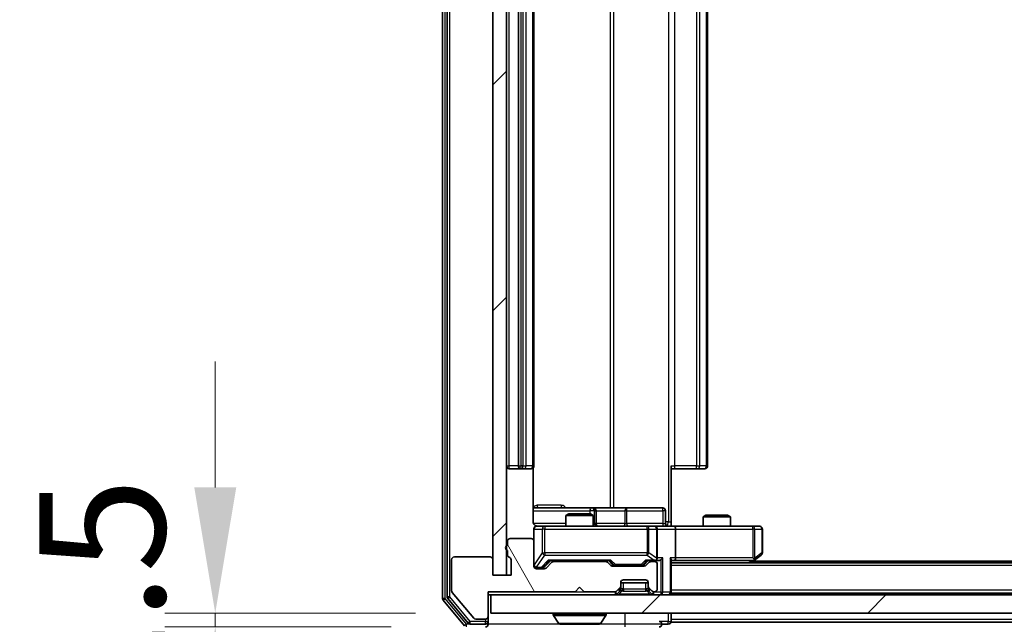
# Model space of a CAD drawing. Units: millimetres. Extents: x 0 to 8858, y 0 to 1546.
# Drawn here: x 2183 to 2290, y 1174 to 1240 of the extents above; entities that cross this region are included whole.
import ezdxf

# ---------------------------------------------------------------- set-up
doc = ezdxf.new("R2010")
doc.units = ezdxf.units.MM
doc.header["$LTSCALE"] = 2.5
doc.layers.get('Defpoints').update_dxf_attribs({"lineweight": 25})
for name, color, linetype, lineweight in [('Dimension (ISO)', 7, 'Continuous', 18), ('Dimension (ISO) @ 1', 7, 'Continuous', 18), ('Hatch (ISO)', 1, 'Continuous', 18), ('Visible (ISO)', 7, 'Continuous', 35), ('Visible Narrow (ISO)', 7, 'Continuous', 25)]:
    doc.layers.add(name, color=color, linetype=linetype, lineweight=lineweight)
doc.styles.add('Note Text (TK)', font='MS PGothic.ttf')
doc.dimstyles.new('Default - Method 1b (TK)', dxfattribs={"dimscale": 2.5, "dimtxt": 2.5, "dimasz": 2.5, "dimexe": 1, "dimexo": 1.5, "dimgap": 1, "dimtad": 1, "dimrnd": 1e-08, "dimdsep": 46, "dimtxsty": 'Note Text (TK)', "dimcen": 0.09, "dimdle": 5, "dimclrd": 100, "dimclre": 100, "dimclrt": 7, "dimadec": 1, "dimazin": 1, "dimtfac": 1, "dimtmove": 0, "dimatfit": 3, "dimfxl": 1, "dimtolj": 1, "dimlwd": -1, "dimlwe": -1, "dimarcsym": 0})
pattern_1 = [(45, (907.75, -44), (-12.34785, 12.34785), [])]

# ---------------------------------------------------------------- blocks, each defined once
blk = doc.blocks.new('*D116')
at = {"layer": 'Defpoints', "color": 0}
for p in [(2234.14, 1175.44), (2203.98, 1173.94), (2231.48, 1173.94)]:
    blk.add_point(p, dxfattribs=at)
at = {"layer": 'Dimension (ISO)', "color": 100}
for p, q in [((2203.98, 1189.19), (2203.98, 1202.94)), ((2225.89, 1175.44), (2198.48, 1175.44)), ((2203.98, 1175.44), (2203.98, 1173.94)), ((2223.23, 1173.94), (2198.48, 1173.94)), ((2203.98, 1160.19), (2203.98, 1146.44))]:
    blk.add_line(p, q, dxfattribs=at)
for points in [[(2201.69, 1189.19), (2206.28, 1189.19), (2203.98, 1175.44)], [(2201.69, 1160.19), (2206.28, 1160.19), (2203.98, 1173.94)]]:
    blk.add_solid(points, dxfattribs=at)
at = {"layer": 'Dimension (ISO)', "color": 7, "insert": (2191.61, 1164.22), "char_height": 13.75, "attachment_point": 4, "rotation": 90, "style": 'Note Text (TK)'}
blk.add_mtext('\\A1;1.5', dxfattribs=at)
blk = doc.blocks.new('*D117')
at = {"layer": 'Defpoints', "color": 0}
for p in [(2235.84, 1179.59), (2521.84, 1179.59), (2521.84, 1113.59)]:
    blk.add_point(p, dxfattribs=at)
at = {"layer": 'Dimension (ISO)', "color": 100}
for p, q in [((2235.84, 1171.34), (2235.84, 1108.09)), ((2521.84, 1171.34), (2521.84, 1108.09)), ((2249.59, 1113.59), (2508.09, 1113.59))]:
    blk.add_line(p, q, dxfattribs=at)
for points in [[(2249.59, 1115.88), (2249.59, 1111.3), (2235.84, 1113.59)], [(2508.09, 1115.88), (2508.09, 1111.3), (2521.84, 1113.59)]]:
    blk.add_solid(points, dxfattribs=at)
at = {"layer": 'Dimension (ISO)', "color": 7, "insert": (2364.9, 1125.96), "char_height": 13.75, "attachment_point": 4, "style": 'Note Text (TK)'}
blk.add_mtext('\\A1;286', dxfattribs=at)

msp = doc.modelspace()

# ---------------------------------------------------------------- hatches: boundary and pattern name
at = {"layer": 'Hatch (ISO)'}
h = msp.add_hatch(dxfattribs=at)
h.set_pattern_fill('ANSI31', color=256, scale=139.7, style=0)
h.set_pattern_definition(pattern_1)
h.paths.add_polyline_path([(2235.8444, 1300.7875), (2234.3444, 1300.7875), (2234.3444, 1179.5875), (2235.8444, 1179.5875)])
h = msp.add_hatch(dxfattribs=at)
h.set_pattern_fill('ANSI31', color=256, scale=139.7, angle=75.000175, style=0)
h.set_pattern_definition([(120.0002, (907.75, -44), (-15.12294, -8.7313), [])])
edge = h.paths.add_edge_path()
edge.add_line((2235.9444, 1182.3046), (2235.9444, 1181.8532))
edge.add_ellipse((2236.2444, 1181.8532), major_axis=(0, -0.3), ratio=1, start_angle=270, end_angle=340.528779)
edge.add_ellipse((2236.0444, 1181.2875), major_axis=(0.2828, -0.1), ratio=1, start_angle=19.471221, end_angle=90, ccw=False)
edge.add_line((2236.3444, 1181.2875), (2236.3444, 1179.5875))
edge.add_line((2236.3444, 1179.5875), (2234.3444, 1179.5875))
edge.add_line((2234.3444, 1179.5875), (2234.3444, 1181.2875))
edge.add_ellipse((2234.0444, 1181.2875), major_axis=(0, 0.3), ratio=1, start_angle=270, end_angle=360)
edge.add_line((2234.0444, 1181.5875), (2230.1444, 1181.5875))
edge.add_ellipse((2230.1444, 1181.2875), major_axis=(-0.3, 0), ratio=1, start_angle=270, end_angle=360)
edge.add_line((2229.8444, 1181.2875), (2229.8444, 1177.8961))
edge.add_ellipse((2230.1444, 1177.8961), major_axis=(0, -0.3), ratio=1, start_angle=270, end_angle=309.805571)
edge.add_line((2229.914, 1177.7041), (2232.2545, 1174.8954))
edge.add_ellipse((2232.485, 1175.0875), major_axis=(0.1921, -0.2305), ratio=1, start_angle=270, end_angle=320.194429)
edge.add_line((2232.485, 1174.7875), (2233.5444, 1174.7875))
edge.add_ellipse((2233.5444, 1175.0875), major_axis=(0.3, 0), ratio=1, start_angle=270, end_angle=360)
edge.add_line((2233.8444, 1175.0875), (2233.8444, 1177.7875))
edge.add_line((2233.8444, 1177.7875), (2243.3444, 1177.7875))
edge.add_line((2243.3444, 1177.7875), (2243.8444, 1178.2875))
edge.add_line((2243.8444, 1178.2875), (2244.3444, 1177.7875))
edge.add_line((2244.3444, 1177.7875), (2247.7202, 1177.7875))
edge.add_ellipse((2247.7202, 1178.0875), major_axis=(0.3, 0), ratio=1, start_angle=270, end_angle=315)
edge.add_line((2247.9323, 1177.8754), (2248.2566, 1178.1996))
edge.add_ellipse((2248.0444, 1178.4118), major_axis=(0.2121, 0.2121), ratio=1, start_angle=270, end_angle=315)
edge.add_line((2248.3444, 1178.4118), (2248.3444, 1178.7875))
edge.add_ellipse((2248.6444, 1178.7875), major_axis=(0, 0.3), ratio=1, start_angle=0, end_angle=90, ccw=False)
edge.add_line((2248.6444, 1179.0875), (2251.0444, 1179.0875))
edge.add_ellipse((2251.0444, 1178.7875), major_axis=(0.3, 0), ratio=1, start_angle=0, end_angle=90, ccw=False)
edge.add_line((2251.3444, 1178.7875), (2251.3444, 1178.4118))
edge.add_ellipse((2251.6444, 1178.4118), major_axis=(0, -0.3), ratio=1, start_angle=270, end_angle=315)
edge.add_line((2251.4323, 1178.1996), (2251.7566, 1177.8754))
edge.add_ellipse((2251.9687, 1178.0875), major_axis=(0.2121, -0.2121), ratio=1, start_angle=270, end_angle=315)
edge.add_line((2251.9687, 1177.7875), (2252.0444, 1177.7875))
edge.add_ellipse((2252.0444, 1178.0875), major_axis=(0.3, 0), ratio=1, start_angle=270, end_angle=360)
edge.add_line((2252.3444, 1178.0875), (2252.3444, 1180.7875))
edge.add_ellipse((2252.0444, 1180.7875), major_axis=(0, 0.3), ratio=1, start_angle=270, end_angle=360)
edge.add_line((2252.0444, 1181.0875), (2251.6687, 1181.0875))
edge.add_ellipse((2251.6687, 1180.7875), major_axis=(-0.3, 0), ratio=1, start_angle=270, end_angle=315)
edge.add_line((2251.4566, 1180.9996), (2251.1323, 1180.6754))
edge.add_ellipse((2250.9202, 1180.8875), major_axis=(-0.2121, -0.2121), ratio=1, start_angle=45, end_angle=90, ccw=False)
edge.add_line((2250.9202, 1180.5875), (2247.4187, 1180.5875))
edge.add_ellipse((2247.4187, 1180.8875), major_axis=(-0.3, 0), ratio=1, start_angle=45, end_angle=90, ccw=False)
edge.add_line((2247.2066, 1180.6754), (2246.8823, 1180.9996))
edge.add_ellipse((2246.6702, 1180.7875), major_axis=(-0.2121, 0.2121), ratio=1, start_angle=270, end_angle=315)
edge.add_line((2246.6702, 1181.0875), (2241.0187, 1181.0875))
edge.add_ellipse((2241.0187, 1180.7875), major_axis=(-0.3, 0), ratio=1, start_angle=270, end_angle=315)
edge.add_line((2240.8066, 1180.9996), (2240.1823, 1180.3754))
edge.add_ellipse((2239.9702, 1180.5875), major_axis=(-0.2121, -0.2121), ratio=1, start_angle=45, end_angle=90, ccw=False)
edge.add_line((2239.9702, 1180.2875), (2239.1444, 1180.2875))
edge.add_ellipse((2239.1444, 1180.5875), major_axis=(-0.3, 0), ratio=1, start_angle=0, end_angle=90, ccw=False)
edge.add_line((2238.8444, 1180.5875), (2238.8444, 1183.2875))
edge.add_ellipse((2238.5444, 1183.2875), major_axis=(0, 0.3), ratio=1, start_angle=270, end_angle=360)
edge.add_line((2238.5444, 1183.5875), (2236.2444, 1183.5875))
edge.add_ellipse((2236.2444, 1183.2875), major_axis=(-0.3, 0), ratio=1, start_angle=270, end_angle=360)
edge.add_line((2235.9444, 1183.2875), (2235.9444, 1182.8703))
edge.add_ellipse((2236.0444, 1182.5875), major_axis=(-0.2828, -0.1), ratio=1, start_angle=270, end_angle=411.057559)
h = msp.add_hatch(dxfattribs=at)
h.set_pattern_fill('ANSI31', color=256, scale=139.7, style=0)
h.set_pattern_definition(pattern_1)
h.paths.add_polyline_path([(2234.1444, 1177.4375), (2234.1444, 1175.4375), (2523.5444, 1175.4375), (2523.5444, 1177.4375)])

# ---------------------------------------------------------------- linework, layer by layer
at = {"layer": 'Visible (ISO)'}
for p, q in [((2228.8444, 1303.3289), (2228.8444, 1177.0461)), ((2229.3444, 1303.1479), (2229.3444, 1177.2271)), ((2234.3444, 1300.7875), (2234.3444, 1179.5875)), ((2235.8444, 1179.5875), (2235.8444, 1300.7875)), ((2237.1444, 1288.8375), (2237.1444, 1191.5375)), ((2238.8444, 1191.5375), (2238.8444, 1288.8375)), ((2257.8444, 1191.5375), (2257.8444, 1288.8375)), ((2253.8444, 1191.5375), (2253.8444, 1185.4375)), ((2236.1444, 1191.2375), (2237.4444, 1191.2375)), ((2237.4444, 1191.2375), (2237.6373, 1191.2375)), ((2237.7788, 1191.2375), (2237.6373, 1191.2375)), ((2237.7788, 1191.2375), (2238.4859, 1191.2375)), ((2238.5444, 1191.2375), (2238.4859, 1191.2375)), ((2238.7546, 1185.4375), (2238.7546, 1191.3234)), ((2254.2587, 1191.2375), (2253.8444, 1191.2375)), ((2254.2587, 1191.2375), (2256.6373, 1191.2375)), ((2256.7788, 1191.2375), (2256.6373, 1191.2375)), ((2256.7788, 1191.2375), (2257.4859, 1191.2375)), ((2257.5444, 1191.2375), (2257.4859, 1191.2375)), ((2245.1674, 1186.9375), (2238.7546, 1186.9375)), ((2242.6512, 1186.2875), (2242.3444, 1186.1341)), ((2245.3444, 1186.1341), (2242.3444, 1186.1341)), ((2242.3444, 1184.9375), (2242.3444, 1186.1341)), ((2242.6512, 1186.2875), (2245.0377, 1186.2875)), ((2245.0377, 1186.2875), (2245.3444, 1186.1341)), ((2245.339, 1186.9375), (2245.1674, 1186.9375)), ((2249.0135, 1186.9375), (2245.339, 1186.9375)), ((2245.3444, 1184.9375), (2245.3444, 1186.1341)), ((2245.639, 1185.2375), (2245.639, 1186.6375)), ((2252.9431, 1186.9375), (2249.0135, 1186.9375)), ((2253.2431, 1185.2375), (2253.2431, 1186.6375)), ((2257.6512, 1186.1375), (2257.3444, 1185.9841)), ((2257.6512, 1186.1375), (2260.0377, 1186.1375)), ((2260.0377, 1186.1375), (2260.3444, 1185.9841)), ((2240.0299, 1184.9375), (2239.1444, 1184.9375)), ((2251.2262, 1184.9375), (2240.0299, 1184.9375)), ((2252.0444, 1184.9375), (2251.2262, 1184.9375)), ((2252.0444, 1184.9375), (2254.2202, 1184.9375)), ((2253.8444, 1185.4375), (2253.8444, 1184.9452)), ((2262.781, 1184.9375), (2254.2202, 1184.9375)), ((2260.3444, 1185.9841), (2257.3444, 1185.9841)), ((2257.3444, 1184.9375), (2257.3444, 1185.9841)), ((2260.3444, 1184.9375), (2260.3444, 1185.9841)), ((2263.5444, 1184.9375), (2262.781, 1184.9375)), ((2238.8444, 1184.6375), (2238.8444, 1183.2875)), ((2252.3444, 1181.4875), (2252.3444, 1184.6375)), ((2254.3444, 1184.6375), (2254.3444, 1181.4875)), ((2263.8444, 1182.0375), (2263.8444, 1184.6375)), ((2235.9444, 1183.2875), (2235.9444, 1182.8703)), ((2238.5444, 1183.5875), (2236.2444, 1183.5875)), ((2238.8444, 1180.5875), (2238.8444, 1183.2875)), ((2235.9444, 1182.3046), (2235.9444, 1181.8532)), ((2262.9911, 1181.2475), (2263.7244, 1181.7975)), ((2229.8444, 1181.2875), (2229.8444, 1177.8961)), ((2234.0444, 1181.5875), (2230.1444, 1181.5875)), ((2234.3444, 1179.5875), (2234.3444, 1181.2875)), ((2236.3444, 1181.2875), (2236.3444, 1179.5875)), ((2239.9823, 1180.4754), (2240.6944, 1181.1875)), ((2240.8066, 1180.9996), (2240.1823, 1180.3754)), ((2240.5183, 1181.1875), (2247.1705, 1181.1875)), ((2246.6702, 1181.0875), (2241.0187, 1181.0875)), ((2242.3444, 1181.0875), (2242.3444, 1181.1875)), ((2245.3444, 1181.0875), (2245.3444, 1181.1875)), ((2247.2066, 1180.6754), (2246.8823, 1180.9996)), ((2246.9944, 1181.1875), (2247.4066, 1180.7754)), ((2247.6187, 1180.6875), (2247.7622, 1180.6875)), ((2247.7622, 1180.6875), (2250.5767, 1180.6875)), ((2250.5767, 1180.6875), (2250.7201, 1180.6875)), ((2251.3444, 1181.1875), (2250.9323, 1180.7754)), ((2251.4566, 1180.9996), (2251.1323, 1180.6754)), ((2251.1683, 1181.1875), (2252.0444, 1181.1875)), ((2252.0444, 1181.0875), (2251.6687, 1181.0875)), ((2252.0444, 1181.1875), (2252.4202, 1181.1875)), ((2252.3444, 1178.0875), (2252.3444, 1180.7875)), ((2253.8444, 1177.7375), (2253.8444, 1181.2754)), ((2253.8444, 1181.1875), (2254.2202, 1181.1875)), ((2503.8444, 1180.9375), (2253.8444, 1180.9375)), ((2254.2202, 1181.1875), (2262.8111, 1181.1875)), ((2262.5778, 1180.9375), (2262.9911, 1181.2475)), ((2262.781, 1181.4875), (2262.9367, 1181.3319)), ((2494.8444, 1181.1375), (2262.8444, 1181.1375)), ((2236.3444, 1179.5875), (2234.3444, 1179.5875)), ((2234.3444, 1179.5875), (2235.8444, 1179.5875)), ((2239.1444, 1180.3875), (2239.6336, 1180.3875)), ((2239.9702, 1180.2875), (2239.1444, 1180.2875)), ((2239.6336, 1180.3875), (2239.7701, 1180.3875)), ((2250.9202, 1180.5875), (2247.4187, 1180.5875)), ((2248.3444, 1178.4118), (2248.3444, 1178.7875)), ((2251.3444, 1178.7375), (2248.3444, 1178.7375)), ((2248.6444, 1179.0875), (2251.0444, 1179.0875)), ((2251.3444, 1178.7875), (2251.3444, 1178.4118)), ((2229.914, 1177.7041), (2232.2545, 1174.8954)), ((2233.8444, 1175.0875), (2233.8444, 1177.7875)), ((2233.8444, 1177.7875), (2243.3444, 1177.7875)), ((2233.8444, 1177.4375), (2234.1444, 1177.4375)), ((2234.1444, 1177.4375), (2234.1444, 1175.4375)), ((2523.5444, 1177.4375), (2234.1444, 1177.4375)), ((2243.3444, 1177.7875), (2243.8444, 1178.2875)), ((2243.8444, 1178.2875), (2244.3444, 1177.7875)), ((2244.3444, 1177.7875), (2247.7202, 1177.7875)), ((2247.9323, 1177.8754), (2248.2566, 1178.1996)), ((2247.9323, 1177.5254), (2248.2566, 1177.8496)), ((2248.2566, 1177.8496), (2248.277, 1177.8701)), ((2248.3444, 1178.0618), (2248.3444, 1178.4118)), ((2251.3444, 1178.4118), (2251.3444, 1178.0618)), ((2251.4119, 1177.8701), (2251.4323, 1177.8496)), ((2251.4323, 1178.1996), (2251.7566, 1177.8754)), ((2251.4323, 1177.8496), (2251.7566, 1177.5254)), ((2251.9687, 1177.7875), (2252.0444, 1177.7875)), ((2253.8444, 1177.7375), (2253.8444, 1177.6375)), ((2503.8444, 1177.6375), (2253.8444, 1177.6375)), ((2253.8444, 1177.4375), (2253.8444, 1177.6375)), ((2228.914, 1176.8541), (2231.2545, 1174.0454)), ((2229.414, 1177.0351), (2231.6553, 1174.3454)), ((2234.1444, 1175.4375), (2523.5444, 1175.4375)), ((2240.9444, 1175.3375), (2240.9444, 1175.2968)), ((2246.7444, 1175.3375), (2246.7444, 1175.2968)), ((2253.8444, 1174.7375), (2253.8444, 1175.4375)), ((2231.8858, 1174.2375), (2233.5444, 1174.2375)), ((2232.485, 1174.7875), (2233.5444, 1174.7875)), ((2233.8444, 1174.5375), (2233.8444, 1175.0875)), ((2233.8444, 1174.5375), (2233.8444, 1174.2375)), ((2241.5353, 1174.3285), (2240.9768, 1175.1878)), ((2241.703, 1174.2375), (2245.9859, 1174.2375)), ((2246.1536, 1174.3285), (2246.7121, 1175.1878)), ((2252.8444, 1174.2375), (2253.5444, 1174.2375)), ((2253.8444, 1174.7375), (2253.8444, 1174.4375)), ((2503.8444, 1174.4375), (2253.8444, 1174.4375))]:
    msp.add_line(p, q, dxfattribs=at)
for centre, radius, start, end in [((2236.1444, 1191.5375), 0.3, 180, 270), ((2237.4444, 1191.5375), 0.3, 180, 270), ((2238.5444, 1191.5375), 0.3, 270, 0), ((2257.5444, 1191.5375), 0.3, 270, 0), ((2245.339, 1186.6375), 0.3, 0, 90), ((2252.9431, 1186.6375), 0.3, 0, 90), ((2239.1444, 1184.6375), 0.3, 90, 180), ((2239.3444, 1185.4375), 0.5, 255.524484, 270), ((2245.939, 1185.2375), 0.3, 180, 270), ((2252.0444, 1184.6375), 0.3, 0, 90), ((2253.5431, 1185.2375), 0.3, 180, 270), ((2263.5444, 1184.6375), 0.3, 0, 90), ((2236.0444, 1182.5875), 0.3, 109.471221, 250.528779), ((2236.2444, 1183.2875), 0.3, 90, 180), ((2238.5444, 1183.2875), 0.3, 0, 90), ((2236.2444, 1181.8532), 0.3, 180, 250.528779), ((2263.5444, 1182.0375), 0.3, 306.869898, 0), ((2230.1444, 1181.2875), 0.3, 90, 180), ((2234.0444, 1181.2875), 0.3, 0, 90), ((2236.0444, 1181.2875), 0.3, 0, 70.528779), ((2239.1444, 1180.6875), 0.3, 180, 270), ((2241.0187, 1180.7875), 0.3, 90, 135), ((2246.6702, 1180.7875), 0.3, 45, 90), ((2247.4187, 1180.8875), 0.3, 225, 270), ((2250.9202, 1180.8875), 0.3, 270, 315), ((2251.6687, 1180.7875), 0.3, 90, 135), ((2252.0444, 1181.4875), 0.3, 270, 293.437985), ((2252.0444, 1180.7875), 0.3, 0, 90), ((2252.0444, 1181.4875), 0.3, 328.755545, 0), ((2262.8111, 1181.4875), 0.3, 270, 293.437984), ((2262.8111, 1181.4875), 0.3, 293.437984, 306.869898), ((2239.1444, 1180.5875), 0.3, 180, 270), ((2239.9702, 1180.5875), 0.3, 270, 315), ((2248.6444, 1178.7875), 0.3, 90, 180), ((2251.0444, 1178.7875), 0.3, 0, 90), ((2230.1444, 1177.8961), 0.3, 180, 219.805571), ((2247.7202, 1178.0875), 0.3, 270, 315), ((2247.7202, 1177.7375), 0.3, 270, 315), ((2248.0444, 1178.4118), 0.3, 315, 0), ((2248.0444, 1178.0618), 0.3, 315, 0), ((2251.6444, 1178.4118), 0.3, 180, 225), ((2251.6444, 1178.0618), 0.3, 180, 225), ((2251.9687, 1178.0875), 0.3, 225, 270), ((2251.9687, 1177.7375), 0.3, 225, 270), ((2252.0444, 1178.0875), 0.3, 270, 0), ((2253.5444, 1177.7375), 0.3, 270, 0), ((2229.1444, 1177.0461), 0.3, 180, 219.805571), ((2229.6444, 1177.2271), 0.3, 180, 219.805571), ((2241.0444, 1175.3375), 0.1, 90, 180), ((2241.1444, 1175.2968), 0.2, 180, 213.023868), ((2246.6444, 1175.3375), 0.1, 0, 90), ((2246.5444, 1175.2968), 0.2, 326.976132, 0), ((2231.8858, 1174.5375), 0.3, 219.805571, 270), ((2232.485, 1175.0875), 0.3, 219.805571, 270), ((2233.5444, 1175.0875), 0.3, 270, 0), ((2233.5444, 1174.5375), 0.3, 270, 0), ((2233.5444, 1174.2375), 0.3, 270, 0), ((2241.703, 1174.4375), 0.2, 213.023868, 270), ((2245.9859, 1174.4375), 0.2, 270, 326.976132), ((2252.5444, 1174.2375), 0.3, 0, 90), ((2252.5444, 1174.2375), 0.3, 270, 0), ((2253.5444, 1174.5375), 0.3, 270, 0)]:
    msp.add_arc(centre, radius, start, end, dxfattribs=at)
for centre, major_axis, ratio, start_param, end_param in [((2254.2202, 1184.6375), (0, 0.3), 0.41421356, 4.71238898, 6.28318531), ((2240.4152, 1181.4875), (-0.1246, 0.2958), 0.40041045, 2.33106693, 2.97456804), ((2247.2737, 1181.4875), (0.1246, 0.2958), 0.40041045, 3.30861727, 3.95211838), ((2247.6187, 1180.9875), (-0.3, 0), 0.99985076, 0.78532354, 1.57079633), ((2250.7201, 1180.9875), (0.3, 0), 0.99985076, 4.71238898, 5.49786177), ((2251.0652, 1181.4875), (-0.1246, 0.2958), 0.40041045, 2.33106693, 2.97456804), ((2252.0122, 1181.4875), (0.6487, -0.2044), 0.33843751, 4.81863915, 5.05307027), ((2252.0444, 1181.4649), (0.2515, -0.483), 0.33843751, 1.12161563, 1.39634246), ((2252.4202, 1181.4875), (0.4243, 0), 0.70710678, 4.71238898, 5.49778714), ((2252.7202, 1181.4875), (-0.2772, -0.2772), 0.41421356, 1.17809725, 1.96349541), ((2253.5444, 1181.4875), (-0.2772, 0.2772), 0.41421356, 3.53429174, 4.3196899), ((2254.2202, 1181.4875), (0, 0.3), 0.41421356, 3.14159265, 4.71238898), ((2262.781, 1181.4649), (-0.2411, -0.4823), 0.37002441, 1.47901306, 1.75373989), ((2239.7701, 1180.6875), (0.3, 0), 0.99985076, 4.71238898, 5.49786177)]:
    msp.add_ellipse(centre, major_axis=major_axis, ratio=ratio, start_param=start_param, end_param=end_param, dxfattribs=at)
for points, knots in [([(2238.7546, 1185.4375), (2238.7546, 1185.3772), (2238.7698, 1185.3066), (2238.8193, 1185.1935), (2238.8632, 1185.1318), (2238.9561, 1185.0432), (2239.0221, 1185.001), (2239.0961, 1184.9714), (2239.1102, 1184.9665), (2239.1249, 1184.9621)], [0.1514440253, 0.1514440253, 0.1514440253, 0.1514440253, 0.1695183242, 0.1695183242, 0.1884621188, 0.1884621188, 0.2080337433, 0.2080337433, 0.2123572838, 0.2123572838, 0.2123572838, 0.2123572838]), ([(2238.8444, 1184.6375), (2238.8444, 1184.6375), (2238.8444, 1184.6524), (2238.8444, 1184.6613), (2238.8444, 1184.6628), (2238.8444, 1184.6636), (2238.8444, 1184.6637), (2238.8444, 1184.6638), (2238.8444, 1184.6637), (2238.8444, 1184.6642), (2238.8444, 1184.6642), (2238.8444, 1184.6647), (2238.8444, 1184.6648), (2238.8444, 1184.6651), (2238.8444, 1184.6652), (2238.8444, 1184.6657), (2238.8444, 1184.6659), (2238.8445, 1184.6672), (2238.8445, 1184.6683), (2238.8447, 1184.6783), (2238.8453, 1184.6871), (2238.848, 1184.711), (2238.8509, 1184.7259), (2238.8633, 1184.7712), (2238.8768, 1184.8008), (2238.912, 1184.8549), (2238.9347, 1184.8798), (2238.9855, 1184.9192), (2239.014, 1184.9345), (2239.0733, 1184.9555), (2239.1049, 1184.9615), (2239.1642, 1184.9634), (2239.1925, 1184.9604), (2239.2194, 1184.9533)], [0, 0, 0, 0, 0.052823846, 0.052823846, 0.069062235, 0.069062235, 0.072106691, 0.072106691, 0.074390079, 0.074390079, 0.074819261, 0.074819261, 0.074902082, 0.074902082, 0.074985644, 0.074985644, 0.075069241, 0.075069241, 0.075408295, 0.075408295, 0.078055389, 0.078055389, 0.082608507, 0.082608507, 0.092135013, 0.092135013, 0.101976132, 0.101976132, 0.111426084, 0.111426084, 0.120856663, 0.120856663, 0.129213204, 0.129213204, 0.129213204, 0.129213204]), ([(2253.8444, 1184.9493), (2254.0377, 1184.9593), (2254.2314, 1184.9656), (2254.619, 1184.9546), (2254.8128, 1184.9375), (2255.007, 1184.9375)], [0, 0, 0, 0, 0.058050733, 0.058050733, 0.116308971, 0.116308971, 0.116308971, 0.116308971]), ([(2252.1638, 1181.2122), (2252.17, 1181.215), (2252.1761, 1181.2178), (2252.2086, 1181.2346), (2252.2378, 1181.2561), (2252.2739, 1181.2931), (2252.2891, 1181.3128), (2252.3009, 1181.3319)], [0.2508867575, 0.2508867575, 0.2508867575, 0.2508867575, 0.2528779694, 0.2528779694, 0.2619584182, 0.2619584182, 0.268388032, 0.268388032, 0.268388032, 0.268388032]), ([(2262.9304, 1181.2122), (2262.9314, 1181.2147), (2262.9323, 1181.2172), (2262.9375, 1181.2344), (2262.9401, 1181.2538), (2262.9405, 1181.291), (2262.9392, 1181.3119), (2262.9367, 1181.3319)], [0.3810312192, 0.3810312192, 0.3810312192, 0.3810312192, 0.382741903, 0.382741903, 0.3917616542, 0.3917616542, 0.3985536381, 0.3985536381, 0.3985536381, 0.3985536381]), ([(2243.4551, 1174.2375), (2243.4549, 1174.2375), (2243.4548, 1174.2375), (2243.4544, 1174.2375), (2243.4542, 1174.2375), (2243.454, 1174.2375)], [-0.000230599076, -0.000230599076, -0.000230599076, -0.000230599076, 0, 0, 0.000338329447, 0.000338329447, 0.000338329447, 0.000338329447]), ([(2243.4551, 1174.2375), (2243.4552, 1174.2375), (2243.4552, 1174.2375), (2243.4556, 1174.2375), (2243.4559, 1174.2375), (2243.4562, 1174.2375)], [-0.000054249657, -0.000054249657, -0.000054249657, -0.000054249657, 0, 0, 0.000241517914, 0.000241517914, 0.000241517914, 0.000241517914]), ([(2245.862, 1174.2375), (2245.8627, 1174.2375), (2245.8634, 1174.2375), (2245.8651, 1174.2375), (2245.8661, 1174.2375), (2245.8672, 1174.2375)], [-0.000230599076, -0.000230599076, -0.000230599076, -0.000230599076, 0, 0, 0.000338329447, 0.000338329447, 0.000338329447, 0.000338329447]), ([(2245.8672, 1174.2375), (2245.8662, 1174.2375), (2245.8653, 1174.2375), (2245.8637, 1174.2375), (2245.863, 1174.2375), (2245.8624, 1174.2375)], [-0.000338329447, -0.000338329447, -0.000338329447, -0.000338329447, 0, 0, 0.000241517914, 0.000241517914, 0.000241517914, 0.000241517914])]:
    msp.add_open_spline(points, degree=3, knots=knots, dxfattribs=at)
at = {"layer": 'Visible Narrow (ISO)'}
for p, q in [((2229.1444, 1177.0461), (2229.1444, 1303.3289)), ((2229.6444, 1177.2271), (2229.6444, 1303.1479)), ((2253.5515, 1294.9375), (2253.5515, 1185.4375)), ((2247.1692, 1293.4375), (2247.1692, 1186.9375)), ((2247.5736, 1186.9375), (2247.5736, 1293.4375)), ((2236.1444, 1191.5375), (2236.1444, 1288.8375)), ((2237.4444, 1191.5375), (2237.4444, 1288.8375)), ((2237.6373, 1288.8375), (2237.6373, 1191.5375)), ((2237.9909, 1191.5375), (2237.9909, 1288.8375)), ((2238.698, 1288.8375), (2238.698, 1191.5375)), ((2254.2587, 1191.5375), (2254.2587, 1288.8375)), ((2256.6373, 1288.8375), (2256.6373, 1191.5375)), ((2256.9909, 1191.5375), (2256.9909, 1288.8375)), ((2257.698, 1288.8375), (2257.698, 1191.5375)), ((2235.8444, 1191.5375), (2236.1444, 1191.5375)), ((2237.1444, 1191.5375), (2236.1444, 1191.5375)), ((2236.1444, 1191.2375), (2236.1444, 1191.5375)), ((2237.1444, 1191.5375), (2237.4444, 1191.5375)), ((2237.4444, 1191.2375), (2237.4444, 1191.5375)), ((2237.6373, 1191.5375), (2237.4444, 1191.5375)), ((2237.6373, 1191.2375), (2237.6373, 1191.5375)), ((2237.6373, 1191.5375), (2237.9909, 1191.5375)), ((2238.698, 1191.5375), (2237.9909, 1191.5375)), ((2238.698, 1191.5375), (2238.8444, 1191.5375)), ((2253.8444, 1191.5375), (2254.2587, 1191.5375)), ((2254.2587, 1191.2375), (2254.2587, 1191.5375)), ((2256.6373, 1191.5375), (2254.2587, 1191.5375)), ((2256.6373, 1191.2375), (2256.6373, 1191.5375)), ((2256.6373, 1191.5375), (2256.9909, 1191.5375)), ((2257.698, 1191.5375), (2256.9909, 1191.5375)), ((2257.698, 1191.5375), (2257.8444, 1191.5375)), ((2241.8296, 1187.2375), (2239.1995, 1187.2375)), ((2238.7546, 1186.6375), (2244.9553, 1186.6375)), ((2245.4671, 1186.6375), (2244.9553, 1186.6375)), ((2244.9553, 1186.6375), (2244.9553, 1186.2875)), ((2245.4671, 1185.2375), (2245.4671, 1186.6375)), ((2245.4671, 1186.6375), (2245.6387, 1186.6375)), ((2245.639, 1186.6375), (2245.6387, 1186.6375)), ((2245.6387, 1186.6375), (2245.6387, 1185.2375)), ((2245.639, 1186.6375), (2248.8014, 1186.6375)), ((2249.0266, 1186.6375), (2248.8014, 1186.6375)), ((2248.8014, 1186.6375), (2248.8014, 1185.2375)), ((2249.0266, 1186.6375), (2252.9562, 1186.6375)), ((2249.0266, 1185.2375), (2249.0266, 1186.6375)), ((2253.2431, 1186.6375), (2252.9562, 1186.6375)), ((2252.9562, 1186.6375), (2252.9562, 1185.2375)), ((2242.3444, 1185.2375), (2238.8003, 1185.2375)), ((2240.0299, 1184.9375), (2240.0299, 1184.6375)), ((2245.3444, 1185.2375), (2245.4671, 1185.2375)), ((2245.6387, 1185.2375), (2245.4671, 1185.2375)), ((2245.6387, 1185.2375), (2245.639, 1185.2375)), ((2248.8014, 1185.2375), (2245.639, 1185.2375)), ((2248.8014, 1185.2375), (2249.0266, 1185.2375)), ((2252.9562, 1185.2375), (2249.0266, 1185.2375)), ((2251.2262, 1184.6375), (2251.2262, 1184.9375)), ((2252.9562, 1185.2375), (2253.2431, 1185.2375)), ((2253.5515, 1185.4375), (2253.2431, 1185.4375)), ((2253.5515, 1185.4375), (2253.8444, 1185.4375)), ((2262.781, 1184.6375), (2262.781, 1184.9375)), ((2238.8761, 1184.6375), (2238.8444, 1184.6375)), ((2238.8761, 1180.7094), (2238.8761, 1184.6375)), ((2238.8761, 1184.6375), (2239.7615, 1184.6375)), ((2240.0299, 1184.6375), (2239.7615, 1184.6375)), ((2239.7615, 1184.6375), (2239.7615, 1182.0375)), ((2240.0299, 1182.0375), (2240.0299, 1184.6375)), ((2240.0299, 1184.6375), (2251.2262, 1184.6375)), ((2251.4309, 1184.6375), (2251.2262, 1184.6375)), ((2251.2262, 1184.6375), (2251.2262, 1182.0375)), ((2251.4309, 1182.0375), (2251.4309, 1184.6375)), ((2251.4309, 1184.6375), (2252.2491, 1184.6375)), ((2252.3444, 1184.6375), (2252.2491, 1184.6375)), ((2252.2491, 1184.6375), (2252.2491, 1181.4649)), ((2252.3444, 1184.6375), (2254.3444, 1184.6375)), ((2254.3444, 1184.6375), (2262.781, 1184.6375)), ((2262.781, 1184.6375), (2262.781, 1181.4875)), ((2263.0004, 1184.6375), (2262.781, 1184.6375)), ((2263.0004, 1181.4649), (2263.0004, 1184.6375)), ((2263.0004, 1184.6375), (2263.7638, 1184.6375)), ((2263.8444, 1184.6375), (2263.7638, 1184.6375)), ((2263.7638, 1184.6375), (2263.7638, 1182.0375)), ((2239.7615, 1182.0375), (2238.8761, 1180.7094)), ((2239.1444, 1180.4694), (2240.0299, 1181.7975)), ((2239.7615, 1182.0375), (2240.0299, 1182.0375)), ((2240.0299, 1182.0375), (2240.0299, 1181.7975)), ((2251.2262, 1182.0375), (2240.0299, 1182.0375)), ((2240.0299, 1181.7975), (2251.2262, 1181.7975)), ((2251.2262, 1181.7975), (2251.2262, 1182.0375)), ((2251.2262, 1182.0375), (2251.4309, 1182.0375)), ((2251.2262, 1181.7975), (2252.0122, 1181.2475)), ((2252.2491, 1181.4649), (2251.4309, 1182.0375)), ((2263.7638, 1182.0375), (2263.0004, 1181.4649)), ((2263.8444, 1182.0375), (2263.7638, 1182.0375)), ((2238.8444, 1180.7094), (2238.8761, 1180.7094)), ((2240.4152, 1181.2475), (2239.6336, 1180.4475)), ((2239.8458, 1180.4754), (2240.5415, 1181.1875)), ((2247.2737, 1181.2475), (2240.4152, 1181.2475)), ((2247.1474, 1181.1875), (2247.55, 1180.7754)), ((2247.7622, 1180.7475), (2247.2737, 1181.2475)), ((2247.55, 1180.7754), (2247.4066, 1180.7754)), ((2247.7622, 1180.7475), (2247.7622, 1180.6875)), ((2250.5767, 1180.7475), (2247.7622, 1180.7475)), ((2251.0652, 1181.2475), (2250.5767, 1180.7475)), ((2250.5767, 1180.6875), (2250.5767, 1180.7475)), ((2250.7888, 1180.7754), (2251.1915, 1181.1875)), ((2250.9323, 1180.7754), (2250.7888, 1180.7754)), ((2252.0122, 1181.2475), (2251.0652, 1181.2475)), ((2252.9323, 1181.4875), (2252.3444, 1181.4875)), ((2252.7202, 1181.2754), (2252.7202, 1177.7375)), ((2252.9323, 1177.7375), (2252.9323, 1181.4875)), ((2253.7566, 1181.4875), (2253.7566, 1177.7375)), ((2254.3444, 1181.4875), (2253.7566, 1181.4875)), ((2503.8444, 1180.6375), (2253.8444, 1180.6375)), ((2262.781, 1181.4875), (2254.3444, 1181.4875)), ((2262.6976, 1181.1875), (2262.3643, 1180.9375)), ((2239.1444, 1180.4475), (2239.1444, 1180.4694)), ((2239.1444, 1180.4475), (2239.1444, 1180.3875)), ((2239.6336, 1180.4475), (2239.1444, 1180.4475)), ((2239.6336, 1180.3875), (2239.6336, 1180.4475)), ((2239.9823, 1180.4754), (2239.8458, 1180.4754)), ((2248.6444, 1178.0618), (2248.6444, 1178.7375)), ((2251.0444, 1178.7375), (2251.0444, 1178.0618)), ((2247.7202, 1177.7375), (2233.8444, 1177.7375)), ((2247.7753, 1177.7926), (2247.7202, 1177.7375)), ((2247.7202, 1177.7375), (2247.9323, 1177.5254)), ((2247.7202, 1177.7375), (2247.7202, 1177.4375)), ((2248.2566, 1177.8496), (2248.0816, 1178.0246)), ((2248.1187, 1178.0618), (2248.3444, 1178.0618)), ((2248.1444, 1177.5254), (2248.4892, 1177.8701)), ((2251.5444, 1177.5254), (2248.1444, 1177.5254)), ((2248.1444, 1177.4375), (2248.1444, 1177.5254)), ((2248.3547, 1178.0822), (2248.3444, 1178.0618)), ((2251.0444, 1178.0618), (2248.6444, 1178.0618)), ((2248.6444, 1178.0618), (2248.6444, 1177.8496)), ((2248.6444, 1177.8496), (2251.0444, 1177.8496)), ((2251.0444, 1178.0618), (2251.0444, 1177.8496)), ((2251.5444, 1177.5254), (2251.1997, 1177.8701)), ((2251.3444, 1178.0618), (2251.3342, 1178.0822)), ((2251.3444, 1178.0618), (2251.5702, 1178.0618)), ((2251.6073, 1178.0246), (2251.4323, 1177.8496)), ((2251.5444, 1177.4375), (2251.5444, 1177.5254)), ((2251.7566, 1177.5254), (2251.9687, 1177.7375)), ((2251.9687, 1177.7375), (2251.9136, 1177.7926)), ((2252.7202, 1177.7375), (2251.9687, 1177.7375)), ((2251.9687, 1177.4375), (2251.9687, 1177.7375)), ((2252.7202, 1177.7375), (2252.7202, 1177.4375)), ((2252.7202, 1177.7375), (2252.9323, 1177.7375)), ((2253.7566, 1177.7375), (2252.9323, 1177.7375)), ((2253.7566, 1177.7375), (2253.8444, 1177.7375)), ((2503.8444, 1177.9375), (2253.8444, 1177.9375)), ((2229.1444, 1177.0461), (2228.8444, 1177.0461)), ((2228.914, 1176.8541), (2229.1444, 1177.0461)), ((2231.485, 1174.2375), (2229.1444, 1177.0461)), ((2229.6444, 1177.2271), (2229.3444, 1177.2271)), ((2229.414, 1177.0351), (2229.6444, 1177.2271)), ((2231.8858, 1174.5375), (2229.6444, 1177.2271)), ((2246.7444, 1175.3375), (2240.9444, 1175.3375)), ((2240.9444, 1175.2968), (2246.7444, 1175.2968)), ((2248.8444, 1174.2375), (2248.8444, 1175.4375)), ((2253.5444, 1175.4375), (2253.5444, 1174.5375)), ((2231.485, 1174.2375), (2231.2545, 1174.0454)), ((2231.8858, 1174.2375), (2231.485, 1174.2375)), ((2231.485, 1173.9375), (2231.485, 1174.2375)), ((2231.8858, 1174.5375), (2231.6553, 1174.3454)), ((2233.5444, 1174.5375), (2231.8858, 1174.5375)), ((2231.8858, 1174.2375), (2231.8858, 1174.5375)), ((2233.5444, 1174.7875), (2233.5444, 1174.5375)), ((2233.5444, 1174.5375), (2233.8444, 1174.5375)), ((2233.5444, 1174.2375), (2233.5444, 1174.5375)), ((2241.703, 1174.2375), (2233.8444, 1174.2375)), ((2240.9768, 1175.1878), (2246.7121, 1175.1878)), ((2241.5353, 1174.3285), (2246.1536, 1174.3285)), ((2248.8444, 1174.2375), (2245.9859, 1174.2375)), ((2252.8444, 1174.2375), (2248.8444, 1174.2375)), ((2248.8444, 1173.9375), (2248.8444, 1174.2375)), ((2253.5444, 1174.5375), (2252.5444, 1174.5375)), ((2253.5444, 1174.2375), (2253.5444, 1174.5375)), ((2253.5444, 1174.5375), (2253.8444, 1174.5375)), ((2503.8444, 1174.7375), (2253.8444, 1174.7375))]:
    msp.add_line(p, q, dxfattribs=at)
for centre, radius, start, end in [((2247.7622, 1180.9875), 0.3, 225, 270.004276), ((2248.6444, 1178.4496), 0.6, 255, 270), ((2251.0444, 1178.4496), 0.6, 270, 285)]:
    msp.add_arc(centre, radius, start, end, dxfattribs=at)
for centre, major_axis, ratio, start_param, end_param in [((2237.7788, 1191.5375), (0, -0.3), 0.70710678, 0, 1.57079633), ((2238.4859, 1191.5375), (0, -0.3), 0.70710678, 0, 1.57079633), ((2256.7788, 1191.5375), (0, -0.3), 0.70710678, 0, 1.57079633), ((2257.4859, 1191.5375), (0, -0.3), 0.70710678, 0, 1.57079633), ((2239.3749, 1187.2375), (0, -0.3), 0.58454167, 4.71238898, 6.28318531), ((2241.9571, 1187.2375), (0, -0.3), 0.42514266, 4.71238898, 6.28318531), ((2245.1674, 1186.6375), (0, 0.3), 0.70710678, 0, 1.57079633), ((2245.1674, 1186.6375), (0, 0.3), 0.99904822, 4.71238898, 6.28318531), ((2245.339, 1186.6375), (0, 0.3), 0.99904822, 4.71238898, 6.28318531), ((2249.0135, 1186.6375), (0, 0.3), 0.70710678, 0, 1.57079633), ((2249.0135, 1186.6375), (0, 0.3), 0.04361939, 4.71238898, 6.28318531), ((2252.9431, 1186.6375), (0, 0.3), 0.04361939, 4.71238898, 6.28318531), ((2239.1444, 1184.6375), (0, 0.3), 0.89442719, 0, 1.57079633), ((2240.0299, 1184.6375), (0, 0.3), 0.89442719, 0, 1.57079633), ((2245.7668, 1185.2375), (0, -0.3), 0.99904822, 4.71238898, 6.28318531), ((2245.9384, 1185.2375), (0, -0.3), 0.99904822, 4.71238898, 6.28318531), ((2248.5892, 1185.2375), (0, -0.3), 0.70710678, 0, 1.57079633), ((2249.0397, 1185.2375), (0, -0.3), 0.04361939, 4.71238898, 6.28318531), ((2251.2262, 1184.6375), (0, 0.3), 0.68218798, 4.71238898, 6.28318531), ((2252.0444, 1184.6375), (0, 0.3), 0.68218798, 4.71238898, 6.28318531), ((2252.9693, 1185.2375), (0, -0.3), 0.04361939, 4.71238898, 6.28318531), ((2253.198, 1185.4375), (0, 0.5), 0.70710678, 3.63208882, 4.71238898), ((2262.781, 1184.6375), (0, 0.3), 0.73117683, 4.71238898, 6.28318531), ((2263.5444, 1184.6375), (0, 0.3), 0.73117683, 4.71238898, 6.28318531), ((2240.0299, 1182.0375), (0.2496, -0.1664), 0.74278135, 3.87304003, 5.17217924), ((2251.2262, 1182.0375), (0.172, 0.2458), 0.60731338, 3.99759411, 5.11423213), ((2263.5444, 1182.0375), (0.18, -0.24), 0.65092538, 0, 1.11663802), ((2239.1444, 1180.7094), (-0.3, 0), 0.8, 0, 1.57079633), ((2239.1444, 1180.6875), (-0.3, 0), 0.8, 0, 1.57079633), ((2239.1444, 1180.7094), (-0.2496, 0.1664), 0.74278135, 0.73144738, 2.03058658), ((2247.7622, 1180.9875), (-0.2146, -0.2096), 0.69016738, 0.01688328, 0.97755034), ((2250.5767, 1180.9875), (0, -0.3), 0.99985076, 0, 0.78547279), ((2250.5767, 1180.9875), (0.2146, -0.2096), 0.69016738, 5.30563497, 6.26630203), ((2239.6336, 1180.6875), (0.2146, -0.2096), 0.69016738, 5.30563497, 6.26630203), ((2239.6336, 1180.6875), (0, -0.3), 0.99985076, 0, 0.78547279), ((2248.5687, 1177.7375), (-0.6476, -0.2345), 0.1095524, 6.05341704, 7.1006146), ((2248.0649, 1178.0822), (0.2121, -0.2121), 0.93511313, 0, 0.81891691), ((2248.6444, 1177.8132), (0.3688, -0.0542), 0.10017299, 2.02004638, 3.06724394), ((2248.6444, 1177.8132), (-0.2751, 0.289), 0.41386186, 5.38420769, 6.43140524), ((2248.4892, 1178.0822), (0.0776, 0.2898), 0.25056281, 3.96050957, 4.77942648), ((2248.6444, 1178.6618), (0, -0.6), 0.5, 6.02138592, 6.28318531), ((2251.0444, 1178.6618), (0, -0.6), 0.5, 0, 0.26179939), ((2251.0444, 1177.8132), (0.2751, 0.289), 0.41386186, 6.13496537, 7.18216292), ((2251.1997, 1178.0822), (-0.0776, 0.2898), 0.25056281, 1.50375883, 2.32267574), ((2251.0444, 1177.8132), (0.3688, 0.0542), 0.10017299, 0.07434872, 1.12154627), ((2251.624, 1178.0822), (-0.2121, -0.2121), 0.93511313, 5.46426839, 6.28318531), ((2251.1202, 1177.7375), (0.6476, -0.2345), 0.1095524, 5.46575602, 6.51295357), ((2252.7202, 1177.7375), (0, -0.3), 0.70710678, 0, 1.57079633), ((2253.5444, 1177.7375), (0, -0.3), 0.70710678, 0, 1.57079633)]:
    msp.add_ellipse(centre, major_axis=major_axis, ratio=ratio, start_param=start_param, end_param=end_param, dxfattribs=at)
for points, knots in [([(2239.1995, 1187.2375), (2239.069, 1187.2375), (2238.8973, 1187.1519), (2238.7928, 1186.9834), (2238.7713, 1186.9375)], [-0.0947483197, -0.0947483197, -0.0947483197, -0.0947483197, -0.0473741599, -0.0314580909, -0.0314580909, -0.0314580909, -0.0314580909]), ([(2242.3459, 1186.9375), (2242.3177, 1186.986), (2242.1837, 1187.1559), (2241.9795, 1187.2375), (2241.8296, 1187.2375)], [-0.0659035173, -0.0659035173, -0.0659035173, -0.0659035173, -0.0487820617, 0, 0, 0, 0]), ([(2239.1444, 1184.9375), (2239.1714, 1184.9375), (2239.2089, 1184.9494), (2239.2194, 1184.9533), (2239.2195, 1184.9533)], [0, 0, 0, 0, 0.0498592361, 0.074882882, 0.074882882, 0.074882882, 0.074882882]), ([(2253.8444, 1184.9452), (2253.9503, 1184.9487), (2254.176, 1184.9553), (2254.5842, 1184.9507), (2254.8563, 1184.9375), (2255.007, 1184.9375)], [-0.114793845, -0.114793845, -0.114793845, -0.114793845, -0.083098727, -0.049859236, 0, 0, 0, 0])]:
    msp.add_open_spline(points, degree=3, knots=knots, dxfattribs=at)

# ---------------------------------------------------------------- dimensions: what is measured, and where the dimension line sits
at = {"layer": 'Dimension (ISO) @ 1', "color": 100}
dim = msp.add_linear_dim(base=(2203.985, 1173.9375), p1=(2234.1444, 1175.4375), p2=(2231.485, 1173.9375), angle=270, dimstyle='Default - Method 1b (TK)', override={"dimscale": 1, "dimtxt": 13.75, "dimasz": 13.75, "dimexe": 5.5, "dimexo": 8.25, "dimgap": 5.5, "dimdec": 2, "dimcen": 0.495, "dimtol": 0, "dimlim": 0, "dimtp": 0, "dimtm": 0, "dimtdec": 2, "dimtix": 0, "dimtofl": 1, "dimtmove": 0, "dimatfit": 1}, dxfattribs=at)
dim.commit()
dim.dimension.update_dxf_attribs({"geometry": '*D116', "text_midpoint": (2203.985, 1174.6875), "dimtype": 160})
dim = msp.add_linear_dim(base=(2521.8444, 1113.5875), p1=(2235.8444, 1179.5875), p2=(2521.8444, 1179.5875), dimstyle='Default - Method 1b (TK)', override={"dimscale": 1, "dimtxt": 13.75, "dimasz": 13.75, "dimexe": 5.5, "dimexo": 8.25, "dimgap": 5.5, "dimdec": 2, "dimcen": 0.495, "dimtol": 0, "dimlim": 0, "dimtp": 0, "dimtm": 0, "dimtdec": 2, "dimtix": 0, "dimtofl": 0, "dimtmove": 0, "dimatfit": 1}, dxfattribs=at)
dim.commit()
dim.dimension.update_dxf_attribs({"geometry": '*D117', "text_midpoint": (2378.8444, 1113.5875), "dimtype": 160})

doc.saveas('drawing.dxf')
